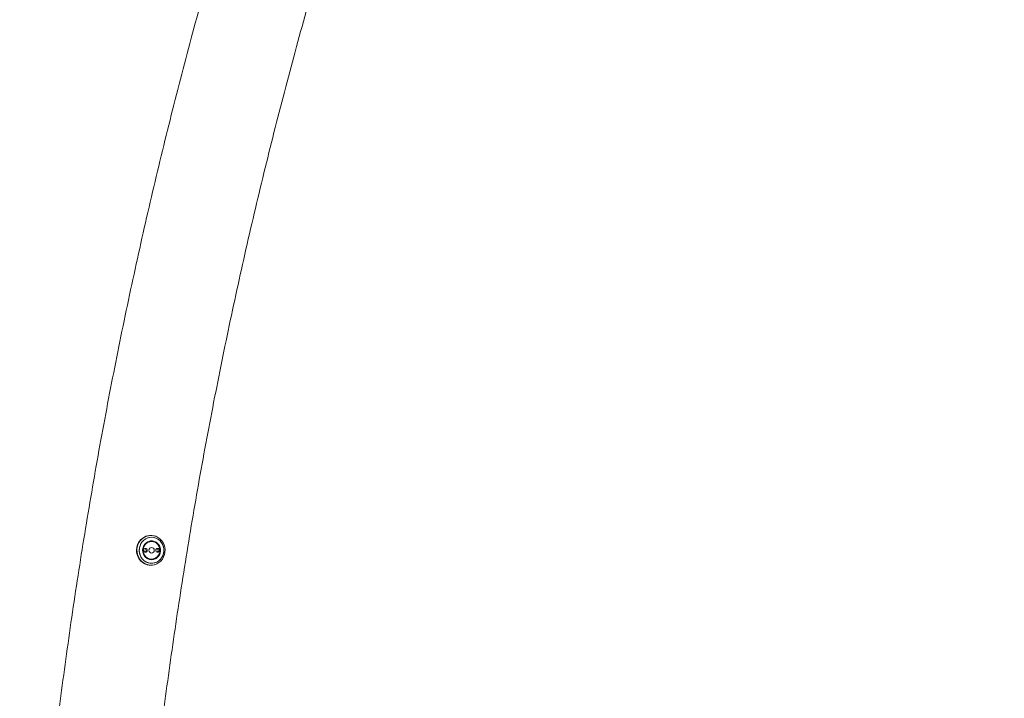
# Model space of a CAD drawing. Units: centimetres. Extents: x -1282 to 61115, y -743 to 839.
# Drawn here: x -1021 to -937, y -514 to -456 of the extents above; entities that cross this region are included whole.
import ezdxf

# ---------------------------------------------------------------- set-up
doc = ezdxf.new("R2010")
doc.units = ezdxf.units.CM
doc.header["$MEASUREMENT"] = 0
doc.linetypes.add('SLD-Solid', pattern=[0])
doc.layers.get('0').update_dxf_attribs({"linetype": 'SLD-Solid'})

msp = doc.modelspace()

# ---------------------------------------------------------------- linework, layer by layer
at = {"linetype": 'SLD-Solid', "lineweight": 18}
for p, q in [((-1009.85, -500.326), (-1009.88, -500.326)), ((-1009.85, -500.326), (-1009.88, -500.326)), ((-1009.85, -500.326), (-1009.88, -500.326)), ((-1009.925, -500.843), (-1009.994, -500.82)), ((-1009.801, -500.842), (-1009.889, -500.842)), ((-1009.801, -500.842), (-1009.889, -500.842)), ((-1009.994, -502.371), (-1009.925, -502.349)), ((-1009.889, -502.35), (-1009.801, -502.35)), ((-1009.889, -502.35), (-1009.801, -502.35)), ((-1009.88, -502.866), (-1009.85, -502.866)), ((-1009.88, -502.866), (-1009.85, -502.866)), ((-1009.88, -502.866), (-1009.85, -502.866))]:
    msp.add_line(p, q, dxfattribs=at)
at = {"linetype": 'SLD-Solid', "lineweight": 18, "flags": 128}
for points in [[(-1009.88, -500.326), (-1010.084, -500.344), (-1010.282, -500.398), (-1010.469, -500.487), (-1010.638, -500.608), (-1010.786, -500.757), (-1010.908, -500.93), (-1011, -501.122), (-1011.06, -501.328), (-1011.086, -501.542), (-1011.078, -501.757), (-1011.035, -501.968), (-1010.958, -502.168), (-1010.851, -502.351), (-1010.715, -502.513), (-1010.556, -502.648), (-1010.377, -502.753), (-1010.184, -502.825), (-1009.982, -502.861), (-1009.88, -502.866)], [(-1009.88, -500.326), (-1010.084, -500.344), (-1010.282, -500.398), (-1010.469, -500.487), (-1010.638, -500.608), (-1010.786, -500.757), (-1010.908, -500.93), (-1011, -501.122), (-1011.06, -501.328), (-1011.086, -501.542), (-1011.078, -501.757), (-1011.035, -501.968), (-1010.958, -502.168), (-1010.851, -502.351), (-1010.715, -502.513), (-1010.556, -502.648), (-1010.377, -502.753), (-1010.184, -502.825), (-1009.982, -502.861), (-1009.88, -502.866)], [(-1009.85, -500.326), (-1009.646, -500.344), (-1009.448, -500.398), (-1009.261, -500.487), (-1009.091, -500.608), (-1008.944, -500.757), (-1008.822, -500.93), (-1008.729, -501.122), (-1008.669, -501.328), (-1008.643, -501.542), (-1008.652, -501.757), (-1008.695, -501.968), (-1008.772, -502.168), (-1008.879, -502.351), (-1009.014, -502.513), (-1009.174, -502.648), (-1009.353, -502.753), (-1009.546, -502.825), (-1009.748, -502.861), (-1009.953, -502.861), (-1010.155, -502.825), (-1010.348, -502.753), (-1010.527, -502.648), (-1010.686, -502.513), (-1010.821, -502.351), (-1010.929, -502.168), (-1011.005, -501.968), (-1011.048, -501.757), (-1011.057, -501.542), (-1011.031, -501.328), (-1010.971, -501.122), (-1010.879, -500.93), (-1010.757, -500.757), (-1010.609, -500.608), (-1010.439, -500.487), (-1010.253, -500.398), (-1010.054, -500.344), (-1009.85, -500.326)], [(-1009.85, -502.866), (-1009.953, -502.861), (-1010.155, -502.825), (-1010.348, -502.753), (-1010.527, -502.648), (-1010.686, -502.513), (-1010.821, -502.351), (-1010.929, -502.168), (-1011.005, -501.968), (-1011.048, -501.757), (-1011.057, -501.542), (-1011.031, -501.328), (-1010.971, -501.122), (-1010.879, -500.93), (-1010.757, -500.757), (-1010.609, -500.608), (-1010.439, -500.487), (-1010.253, -500.398), (-1010.054, -500.344), (-1009.85, -500.326), (-1009.85, -500.326)], [(-1010.858, -501.596), (-1010.841, -501.794), (-1010.791, -501.986), (-1010.708, -502.166), (-1010.597, -502.327), (-1010.46, -502.465), (-1010.302, -502.574), (-1010.128, -502.653), (-1009.943, -502.697), (-1009.754, -502.706), (-1009.566, -502.679), (-1009.386, -502.618), (-1009.219, -502.523), (-1009.071, -502.399), (-1008.946, -502.249), (-1008.849, -502.078), (-1008.782, -501.891), (-1008.749, -501.695), (-1008.749, -501.496), (-1008.782, -501.3), (-1008.849, -501.114), (-1008.946, -500.943), (-1009.071, -500.793), (-1009.219, -500.668), (-1009.386, -500.574), (-1009.566, -500.512), (-1009.754, -500.486), (-1009.943, -500.495), (-1010.128, -500.539), (-1010.302, -500.617), (-1010.46, -500.727), (-1010.597, -500.865), (-1010.708, -501.026), (-1010.791, -501.205), (-1010.841, -501.397), (-1010.858, -501.596)], [(-1009.801, -500.485), (-1009.99, -500.502), (-1010.173, -500.555), (-1010.343, -500.642), (-1010.497, -500.759), (-1010.627, -500.903), (-1010.732, -501.069), (-1010.806, -501.252), (-1010.848, -501.447), (-1010.857, -501.646), (-1010.832, -501.843), (-1010.773, -502.033), (-1010.683, -502.208), (-1010.565, -502.364), (-1010.422, -502.495), (-1010.26, -502.597), (-1010.082, -502.667), (-1009.896, -502.703), (-1009.706, -502.703), (-1009.52, -502.667), (-1009.343, -502.597), (-1009.18, -502.495), (-1009.037, -502.364), (-1008.919, -502.208), (-1008.829, -502.033), (-1008.771, -501.843), (-1008.745, -501.646), (-1008.754, -501.447), (-1008.796, -501.252), (-1008.871, -501.069), (-1008.975, -500.903), (-1009.106, -500.759), (-1009.259, -500.642), (-1009.43, -500.555), (-1009.612, -500.502), (-1009.801, -500.485)], [(-1009.801, -500.485), (-1009.99, -500.502), (-1010.173, -500.555), (-1010.343, -500.642), (-1010.497, -500.759), (-1010.627, -500.903), (-1010.732, -501.069), (-1010.806, -501.252), (-1010.848, -501.447), (-1010.857, -501.646), (-1010.832, -501.843), (-1010.773, -502.033), (-1010.683, -502.208), (-1010.565, -502.364), (-1010.422, -502.495), (-1010.26, -502.597), (-1010.082, -502.667), (-1009.896, -502.703), (-1009.706, -502.703), (-1009.52, -502.667), (-1009.343, -502.597), (-1009.18, -502.495), (-1009.037, -502.364), (-1008.919, -502.208), (-1008.829, -502.033), (-1008.771, -501.843), (-1008.745, -501.646), (-1008.754, -501.447), (-1008.796, -501.252), (-1008.871, -501.069), (-1008.975, -500.903), (-1009.106, -500.759), (-1009.259, -500.642), (-1009.43, -500.555), (-1009.612, -500.502), (-1009.801, -500.485)], [(-1010.564, -501.596), (-1010.547, -501.429), (-1010.498, -501.27), (-1010.418, -501.125), (-1010.311, -501), (-1010.182, -500.902), (-1010.037, -500.833), (-1009.881, -500.799), (-1009.721, -500.799), (-1009.566, -500.833), (-1009.42, -500.902), (-1009.291, -501), (-1009.184, -501.125), (-1009.105, -501.27), (-1009.055, -501.429), (-1009.039, -501.596), (-1009.055, -501.762), (-1009.105, -501.922), (-1009.184, -502.067), (-1009.291, -502.192), (-1009.42, -502.29), (-1009.566, -502.358), (-1009.721, -502.393), (-1009.881, -502.393), (-1010.037, -502.358), (-1010.182, -502.29), (-1010.311, -502.192), (-1010.418, -502.067), (-1010.498, -501.922), (-1010.547, -501.762), (-1010.564, -501.596)], [(-1009.801, -500.794), (-1009.96, -500.812), (-1010.111, -500.863), (-1010.249, -500.947), (-1010.368, -501.059), (-1010.461, -501.195), (-1010.526, -501.348), (-1010.559, -501.512), (-1010.559, -501.68), (-1010.526, -501.844), (-1010.461, -501.997), (-1010.368, -502.132), (-1010.249, -502.244), (-1010.111, -502.328), (-1009.96, -502.38), (-1009.801, -502.398), (-1009.643, -502.38), (-1009.491, -502.328), (-1009.353, -502.244), (-1009.235, -502.132), (-1009.141, -501.997), (-1009.076, -501.844), (-1009.043, -501.68), (-1009.043, -501.512), (-1009.076, -501.348), (-1009.141, -501.195), (-1009.235, -501.059), (-1009.353, -500.947), (-1009.491, -500.863), (-1009.643, -500.812), (-1009.801, -500.794)], [(-1009.801, -500.794), (-1009.96, -500.812), (-1010.111, -500.863), (-1010.249, -500.947), (-1010.368, -501.059), (-1010.461, -501.195), (-1010.526, -501.348), (-1010.559, -501.512), (-1010.559, -501.68), (-1010.526, -501.844), (-1010.461, -501.997), (-1010.368, -502.132), (-1010.249, -502.244), (-1010.111, -502.328), (-1009.96, -502.38), (-1009.801, -502.397), (-1009.643, -502.38), (-1009.491, -502.328), (-1009.353, -502.244), (-1009.235, -502.132), (-1009.141, -501.997), (-1009.076, -501.844), (-1009.043, -501.68), (-1009.043, -501.512), (-1009.076, -501.348), (-1009.141, -501.195), (-1009.235, -501.059), (-1009.353, -500.947), (-1009.491, -500.863), (-1009.643, -500.812), (-1009.801, -500.794)], [(-1009.801, -500.842), (-1009.955, -500.859), (-1010.102, -500.911), (-1010.235, -500.996), (-1010.348, -501.108), (-1010.435, -501.243), (-1010.492, -501.394), (-1010.517, -501.555), (-1010.509, -501.718), (-1010.467, -501.875), (-1010.395, -502.019), (-1010.294, -502.143), (-1010.171, -502.242), (-1010.03, -502.31), (-1009.879, -502.345), (-1009.724, -502.345), (-1009.572, -502.31), (-1009.431, -502.242), (-1009.308, -502.143), (-1009.208, -502.019), (-1009.135, -501.875), (-1009.093, -501.718), (-1009.085, -501.555), (-1009.11, -501.394), (-1009.168, -501.243), (-1009.255, -501.108), (-1009.367, -500.996), (-1009.5, -500.911), (-1009.647, -500.859), (-1009.801, -500.842)], [(-1009.801, -500.842), (-1009.955, -500.859), (-1010.102, -500.911), (-1010.235, -500.996), (-1010.348, -501.108), (-1010.435, -501.243), (-1010.492, -501.394), (-1010.517, -501.555), (-1010.509, -501.718), (-1010.467, -501.875), (-1010.395, -502.019), (-1010.294, -502.143), (-1010.171, -502.242), (-1010.03, -502.31), (-1009.879, -502.345), (-1009.724, -502.345), (-1009.572, -502.31), (-1009.431, -502.242), (-1009.308, -502.143), (-1009.208, -502.019), (-1009.135, -501.875), (-1009.093, -501.718), (-1009.085, -501.555), (-1009.11, -501.394), (-1009.168, -501.243), (-1009.255, -501.108), (-1009.367, -500.996), (-1009.5, -500.911), (-1009.647, -500.859), (-1009.801, -500.842)], [(-1010.322, -501.433), (-1010.381, -501.445), (-1010.432, -501.48), (-1010.465, -501.533), (-1010.477, -501.596), (-1010.465, -501.658), (-1010.432, -501.711), (-1010.381, -501.747), (-1010.322, -501.759), (-1010.263, -501.747), (-1010.212, -501.711), (-1010.179, -501.658), (-1010.167, -501.596), (-1010.179, -501.533), (-1010.212, -501.48), (-1010.263, -501.445), (-1010.322, -501.433)], [(-1010.322, -501.433), (-1010.381, -501.445), (-1010.432, -501.48), (-1010.465, -501.533), (-1010.477, -501.596), (-1010.465, -501.658), (-1010.432, -501.711), (-1010.381, -501.747), (-1010.322, -501.759), (-1010.263, -501.747), (-1010.212, -501.711), (-1010.179, -501.658), (-1010.167, -501.596), (-1010.179, -501.533), (-1010.212, -501.48), (-1010.263, -501.445), (-1010.322, -501.433)], [(-1009.801, -501.358), (-1009.888, -501.376), (-1009.961, -501.427), (-1010.01, -501.505), (-1010.028, -501.596), (-1010.01, -501.687), (-1009.961, -501.764), (-1009.888, -501.816), (-1009.801, -501.834), (-1009.715, -501.816), (-1009.641, -501.764), (-1009.592, -501.687), (-1009.575, -501.596), (-1009.592, -501.505), (-1009.641, -501.427), (-1009.715, -501.376), (-1009.801, -501.358)], [(-1009.801, -501.358), (-1009.888, -501.376), (-1009.961, -501.427), (-1010.01, -501.505), (-1010.028, -501.596), (-1010.01, -501.687), (-1009.961, -501.764), (-1009.888, -501.816), (-1009.801, -501.834), (-1009.715, -501.816), (-1009.641, -501.764), (-1009.592, -501.687), (-1009.575, -501.596), (-1009.592, -501.505), (-1009.641, -501.427), (-1009.715, -501.376), (-1009.801, -501.358)], [(-1009.882, -500.799), (-1009.726, -500.833), (-1009.673, -500.854)], [(-1009.28, -501.433), (-1009.34, -501.445), (-1009.39, -501.48), (-1009.424, -501.533), (-1009.436, -501.596), (-1009.424, -501.658), (-1009.39, -501.711), (-1009.34, -501.747), (-1009.28, -501.759), (-1009.221, -501.747), (-1009.171, -501.711), (-1009.137, -501.658), (-1009.125, -501.596), (-1009.137, -501.533), (-1009.171, -501.48), (-1009.221, -501.445), (-1009.28, -501.433)], [(-1009.28, -501.433), (-1009.34, -501.445), (-1009.39, -501.48), (-1009.424, -501.533), (-1009.436, -501.596), (-1009.424, -501.658), (-1009.39, -501.711), (-1009.34, -501.747), (-1009.28, -501.759), (-1009.221, -501.747), (-1009.171, -501.711), (-1009.137, -501.658), (-1009.125, -501.596), (-1009.137, -501.533), (-1009.171, -501.48), (-1009.221, -501.445), (-1009.28, -501.433)], [(-1009.673, -502.338), (-1009.726, -502.358), (-1009.882, -502.393)]]:
    msp.add_lwpolyline(points, dxfattribs=at)
at = {"linetype": 'SLD-Solid', "lineweight": 18}
for centre, radius, start, end in [((-1009.85, -501.563), 1.238, 91.35447, 181.5193), ((-1009.851, -501.489), 1.163, 58.25752, 133.04713), ((-1009.764, -501.587), 1.294, 132.89467, 180.37724), ((-1010.429, -501.596), 0.165, 290.61184, 69.38816), ((-1010.429, -501.596), 0.165, 290.61384, 69.38616), ((-1009.888, -501.531), 0.689, 90.06221, 119.58921), ((-1009.888, -501.531), 0.689, 90.06178, 119.59392), ((-1009.388, -501.596), 0.165, 290.62064, 69.37936), ((-1009.388, -501.596), 0.165, 290.61384, 69.38616), ((-1009.85, -501.629), 1.238, 178.48027, 268.64551), ((-1009.758, -501.602), 1.3, 179.73619, 226.1503), ((-1009.887, -501.658), 0.691, 240.45908, 269.88951), ((-1009.887, -501.659), 0.691, 240.44685, 269.89734), ((-1009.849, -501.693), 1.171, 226.2398, 283.82819)]:
    msp.add_arc(centre, radius, start, end, dxfattribs=at)
for points, knots in [([(-885.381, -257.061), (-885.839, -257.481), (-887.163, -258.695), (-889.338, -260.72), (-891.898, -263.145), (-894.438, -265.594), (-896.958, -268.066), (-899.457, -270.56), (-901.936, -273.078), (-904.393, -275.618), (-906.829, -278.181), (-909.244, -280.766), (-911.638, -283.373), (-914.009, -286.002), (-916.359, -288.652), (-918.686, -291.324), (-920.992, -294.017), (-923.275, -296.731), (-925.535, -299.466), (-927.772, -302.222), (-929.987, -304.998), (-932.178, -307.794), (-934.347, -310.61), (-936.491, -313.446), (-938.612, -316.302), (-940.71, -319.177), (-942.783, -322.071), (-944.832, -324.984), (-946.857, -327.915), (-948.858, -330.865), (-950.834, -333.834), (-952.785, -336.82), (-954.712, -339.824), (-956.613, -342.846), (-958.489, -345.885), (-960.34, -348.941), (-962.166, -352.013), (-963.966, -355.103), (-965.74, -358.209), (-967.489, -361.331), (-969.211, -364.469), (-970.907, -367.622), (-972.577, -370.791), (-974.221, -373.976), (-975.838, -377.175), (-977.429, -380.389), (-978.993, -383.617), (-980.53, -386.86), (-982.04, -390.116), (-983.523, -393.386), (-984.979, -396.67), (-986.407, -399.967), (-987.808, -403.277), (-989.182, -406.6), (-990.528, -409.935), (-991.846, -413.282), (-993.136, -416.641), (-994.399, -420.012), (-995.633, -423.395), (-996.839, -426.788), (-998.017, -430.193), (-999.167, -433.608), (-1000.288, -437.034), (-1001.381, -440.47), (-1002.446, -443.915), (-1003.481, -447.371), (-1004.488, -450.835), (-1005.466, -454.309), (-1006.416, -457.792), (-1007.336, -461.283), (-1008.227, -464.782), (-1009.089, -468.29), (-1009.923, -471.805), (-1010.726, -475.328), (-1011.501, -478.858), (-1012.246, -482.395), (-1012.962, -485.939), (-1013.649, -489.489), (-1014.306, -493.045), (-1014.933, -496.608), (-1015.531, -500.175), (-1016.099, -503.749), (-1016.638, -507.327), (-1017.146, -510.91), (-1017.625, -514.497), (-1018.075, -518.089), (-1018.494, -521.685), (-1018.883, -525.284), (-1019.243, -528.887), (-1019.573, -532.494), (-1019.873, -536.103), (-1020.142, -539.714), (-1020.382, -543.328), (-1020.592, -546.944), (-1020.772, -550.562), (-1020.921, -554.181), (-1021.028, -557.309), (-1021.073, -559.232), (-1021.089, -559.946)], [0, 0, 0, 0, 0.005561, 0.016072, 0.026582, 0.037092, 0.047603, 0.058114, 0.068624, 0.079135, 0.089646, 0.100157, 0.110668, 0.121179, 0.13169, 0.142202, 0.152713, 0.163224, 0.173736, 0.184247, 0.194759, 0.20527, 0.215782, 0.226294, 0.236805, 0.247317, 0.257829, 0.268341, 0.278853, 0.289366, 0.299878, 0.31039, 0.320902, 0.331415, 0.341927, 0.352439, 0.362952, 0.373465, 0.383977, 0.39449, 0.405003, 0.415515, 0.426028, 0.436541, 0.447054, 0.457567, 0.46808, 0.478593, 0.489106, 0.49962, 0.510133, 0.520646, 0.531159, 0.541673, 0.552186, 0.562699, 0.573213, 0.583726, 0.59424, 0.604753, 0.615267, 0.625781, 0.636294, 0.646808, 0.657322, 0.667836, 0.678349, 0.688863, 0.699377, 0.709891, 0.720405, 0.730919, 0.741433, 0.751947, 0.762461, 0.772975, 0.783489, 0.794003, 0.804517, 0.815031, 0.825545, 0.83606, 0.846574, 0.857088, 0.867602, 0.878116, 0.888631, 0.899145, 0.909659, 0.920173, 0.930688, 0.941202, 0.951716, 0.962231, 0.972745, 0.983259, 0.993774, 1, 1, 1, 1]), ([(-885.381, -257.061), (-885.839, -257.481), (-887.163, -258.695), (-889.338, -260.72), (-891.898, -263.145), (-894.438, -265.594), (-896.958, -268.066), (-899.457, -270.56), (-901.936, -273.078), (-904.393, -275.618), (-906.829, -278.181), (-909.244, -280.766), (-911.638, -283.373), (-914.009, -286.002), (-916.359, -288.652), (-918.686, -291.324), (-920.992, -294.017), (-923.275, -296.731), (-925.535, -299.466), (-927.772, -302.222), (-929.987, -304.998), (-932.178, -307.794), (-934.347, -310.61), (-936.491, -313.446), (-938.612, -316.302), (-940.71, -319.177), (-942.783, -322.071), (-944.832, -324.984), (-946.857, -327.915), (-948.858, -330.865), (-950.834, -333.834), (-952.785, -336.82), (-954.712, -339.824), (-956.613, -342.846), (-958.489, -345.885), (-960.34, -348.941), (-962.166, -352.013), (-963.966, -355.103), (-965.74, -358.209), (-967.489, -361.331), (-969.211, -364.469), (-970.907, -367.622), (-972.577, -370.791), (-974.221, -373.976), (-975.838, -377.175), (-977.429, -380.389), (-978.993, -383.617), (-980.53, -386.86), (-982.04, -390.116), (-983.523, -393.386), (-984.979, -396.67), (-986.407, -399.967), (-987.808, -403.277), (-989.182, -406.6), (-990.528, -409.935), (-991.846, -413.282), (-993.136, -416.641), (-994.399, -420.012), (-995.633, -423.395), (-996.839, -426.788), (-998.017, -430.193), (-999.167, -433.608), (-1000.288, -437.034), (-1001.381, -440.47), (-1002.446, -443.915), (-1003.481, -447.371), (-1004.488, -450.835), (-1005.466, -454.309), (-1006.416, -457.792), (-1007.336, -461.283), (-1008.227, -464.782), (-1009.089, -468.29), (-1009.923, -471.805), (-1010.726, -475.328), (-1011.501, -478.858), (-1012.246, -482.395), (-1012.962, -485.939), (-1013.649, -489.489), (-1014.306, -493.045), (-1014.933, -496.608), (-1015.531, -500.175), (-1016.099, -503.749), (-1016.638, -507.327), (-1017.146, -510.91), (-1017.625, -514.497), (-1018.075, -518.089), (-1018.494, -521.685), (-1018.883, -525.284), (-1019.243, -528.887), (-1019.573, -532.494), (-1019.873, -536.103), (-1020.142, -539.714), (-1020.382, -543.328), (-1020.592, -546.944), (-1020.772, -550.562), (-1020.921, -554.181), (-1021.028, -557.309), (-1021.073, -559.232), (-1021.089, -559.946)], [0, 0, 0, 0, 0.0055611, 0.0160715, 0.0265819, 0.0370925, 0.047603, 0.0581137, 0.0686244, 0.0791352, 0.0896461, 0.100157, 0.1106681, 0.1211791, 0.1316903, 0.1422015, 0.1527128, 0.1632242, 0.1737356, 0.1842471, 0.1947586, 0.2052703, 0.2157819, 0.2262937, 0.2368055, 0.2473174, 0.2578293, 0.2683413, 0.2788534, 0.2893655, 0.2998777, 0.3103899, 0.3209022, 0.3314146, 0.341927, 0.3524395, 0.362952, 0.3734646, 0.3839772, 0.3944899, 0.4050026, 0.4155154, 0.4260283, 0.4365412, 0.4470541, 0.4575671, 0.4680801, 0.4785932, 0.4891063, 0.4996195, 0.5101327, 0.520646, 0.5311593, 0.5416726, 0.552186, 0.5626994, 0.5732129, 0.5837264, 0.5942399, 0.6047535, 0.6152671, 0.6257807, 0.6362944, 0.6468081, 0.6573219, 0.6678356, 0.6783494, 0.6888633, 0.6993771, 0.709891, 0.7204049, 0.7309189, 0.7414328, 0.7519468, 0.7624609, 0.7729749, 0.783489, 0.794003, 0.8045172, 0.8150313, 0.8255454, 0.8360596, 0.8465738, 0.857088, 0.8676022, 0.8781164, 0.8886306, 0.8991449, 0.9096591, 0.9201734, 0.9306877, 0.941202, 0.9517163, 0.9622306, 0.9727449, 0.9832593, 0.9937736, 1, 1, 1, 1]), ([(-1012.197, -559.946), (-1012.18, -559.227), (-1012.134, -557.315), (-1012.025, -554.209), (-1011.876, -550.631), (-1011.695, -547.054), (-1011.484, -543.479), (-1011.244, -539.905), (-1010.973, -536.335), (-1010.673, -532.766), (-1010.342, -529.201), (-1009.982, -525.639), (-1009.592, -522.081), (-1009.172, -518.526), (-1008.723, -514.975), (-1008.243, -511.429), (-1007.734, -507.887), (-1007.196, -504.35), (-1006.627, -500.818), (-1006.029, -497.291), (-1005.402, -493.771), (-1004.745, -490.256), (-1004.059, -486.747), (-1003.343, -483.245), (-1002.598, -479.75), (-1001.824, -476.262), (-1001.021, -472.781), (-1000.188, -469.307), (-999.327, -465.842), (-998.436, -462.384), (-997.516, -458.935), (-996.568, -455.495), (-995.591, -452.063), (-994.585, -448.641), (-993.55, -445.228), (-992.487, -441.825), (-991.396, -438.432), (-990.276, -435.049), (-989.128, -431.677), (-987.951, -428.316), (-986.747, -424.965), (-985.514, -421.626), (-984.253, -418.298), (-982.965, -414.982), (-981.649, -411.679), (-980.305, -408.387), (-978.934, -405.108), (-977.535, -401.843), (-976.109, -398.59), (-974.656, -395.35), (-973.176, -392.124), (-971.669, -388.912), (-970.135, -385.714), (-968.574, -382.53), (-966.987, -379.361), (-965.373, -376.207), (-963.732, -373.068), (-962.066, -369.944), (-960.373, -366.836), (-958.655, -363.743), (-956.91, -360.667), (-955.14, -357.607), (-953.344, -354.564), (-951.523, -351.537), (-949.677, -348.527), (-947.805, -345.534), (-945.909, -342.559), (-943.987, -339.602), (-942.04, -336.663), (-940.331, -334.123), (-939.261, -332.571), (-938.857, -331.985)], [0, 0, 0, 0, 0.008831, 0.023491, 0.038151, 0.052811, 0.067471, 0.082131, 0.096791, 0.111451, 0.126111, 0.140771, 0.155431, 0.170091, 0.184751, 0.199411, 0.214071, 0.228731, 0.243391, 0.258051, 0.272712, 0.287372, 0.302032, 0.316692, 0.331353, 0.346013, 0.360673, 0.375334, 0.389994, 0.404654, 0.419315, 0.433975, 0.448636, 0.463297, 0.477957, 0.492618, 0.507279, 0.521939, 0.5366, 0.551261, 0.565922, 0.580583, 0.595244, 0.609905, 0.624566, 0.639227, 0.653888, 0.66855, 0.683211, 0.697872, 0.712534, 0.727195, 0.741857, 0.756518, 0.77118, 0.785842, 0.800504, 0.815166, 0.829828, 0.84449, 0.859152, 0.873814, 0.888476, 0.903138, 0.917801, 0.932463, 0.947126, 0.961789, 0.976451, 0.991114, 1, 1, 1, 1]), ([(-1012.197, -559.946), (-1012.18, -559.227), (-1012.134, -557.315), (-1012.026, -554.209), (-1011.876, -550.631), (-1011.695, -547.054), (-1011.484, -543.479), (-1011.244, -539.905), (-1010.973, -536.335), (-1010.673, -532.766), (-1010.342, -529.201), (-1009.982, -525.639), (-1009.592, -522.081), (-1009.172, -518.526), (-1008.723, -514.975), (-1008.243, -511.429), (-1007.734, -507.887), (-1007.196, -504.35), (-1006.627, -500.818), (-1006.029, -497.291), (-1005.402, -493.771), (-1004.745, -490.256), (-1004.059, -486.747), (-1003.343, -483.245), (-1002.598, -479.75), (-1001.824, -476.262), (-1001.021, -472.781), (-1000.188, -469.307), (-999.327, -465.842), (-998.436, -462.384), (-997.516, -458.935), (-996.568, -455.495), (-995.591, -452.063), (-994.585, -448.641), (-993.55, -445.228), (-992.487, -441.825), (-991.396, -438.432), (-990.276, -435.049), (-989.128, -431.677), (-987.951, -428.316), (-986.747, -424.965), (-985.514, -421.626), (-984.253, -418.298), (-982.965, -414.982), (-981.649, -411.679), (-980.305, -408.387), (-978.934, -405.108), (-977.535, -401.842), (-976.109, -398.59), (-974.656, -395.35), (-973.176, -392.124), (-971.669, -388.912), (-970.135, -385.714), (-968.574, -382.53), (-966.987, -379.361), (-965.373, -376.207), (-963.732, -373.068), (-962.066, -369.944), (-960.373, -366.836), (-958.655, -363.743), (-956.91, -360.667), (-955.14, -357.607), (-953.344, -354.564), (-951.523, -351.537), (-949.677, -348.527), (-947.805, -345.534), (-945.909, -342.559), (-943.987, -339.602), (-942.04, -336.663), (-940.331, -334.123), (-939.261, -332.571), (-938.857, -331.985)], [0, 0, 0, 0, 0.0088309, 0.0234908, 0.0381508, 0.0528108, 0.0674707, 0.0821307, 0.0967907, 0.1114507, 0.1261107, 0.1407707, 0.1554308, 0.1700908, 0.1847509, 0.1994109, 0.214071, 0.2287311, 0.2433913, 0.2580514, 0.2727116, 0.2873718, 0.302032, 0.3166923, 0.3313526, 0.3460129, 0.3606732, 0.3753336, 0.389994, 0.4046544, 0.4193149, 0.4339754, 0.4486359, 0.4632965, 0.4779572, 0.4926178, 0.5072785, 0.5219393, 0.5366001, 0.5512609, 0.5659218, 0.5805828, 0.5952438, 0.6099048, 0.6245659, 0.639227, 0.6538882, 0.6685495, 0.6832108, 0.6978722, 0.7125336, 0.7271951, 0.7418567, 0.7565183, 0.77118, 0.7858418, 0.8005036, 0.8151655, 0.8298275, 0.8444895, 0.8591516, 0.8738138, 0.8884761, 0.9031384, 0.9178008, 0.9324633, 0.9471259, 0.9617886, 0.9764513, 0.9911141, 1, 1, 1, 1])]:
    msp.add_open_spline(points, degree=3, knots=knots, dxfattribs=at)

doc.saveas('drawing.dxf')
